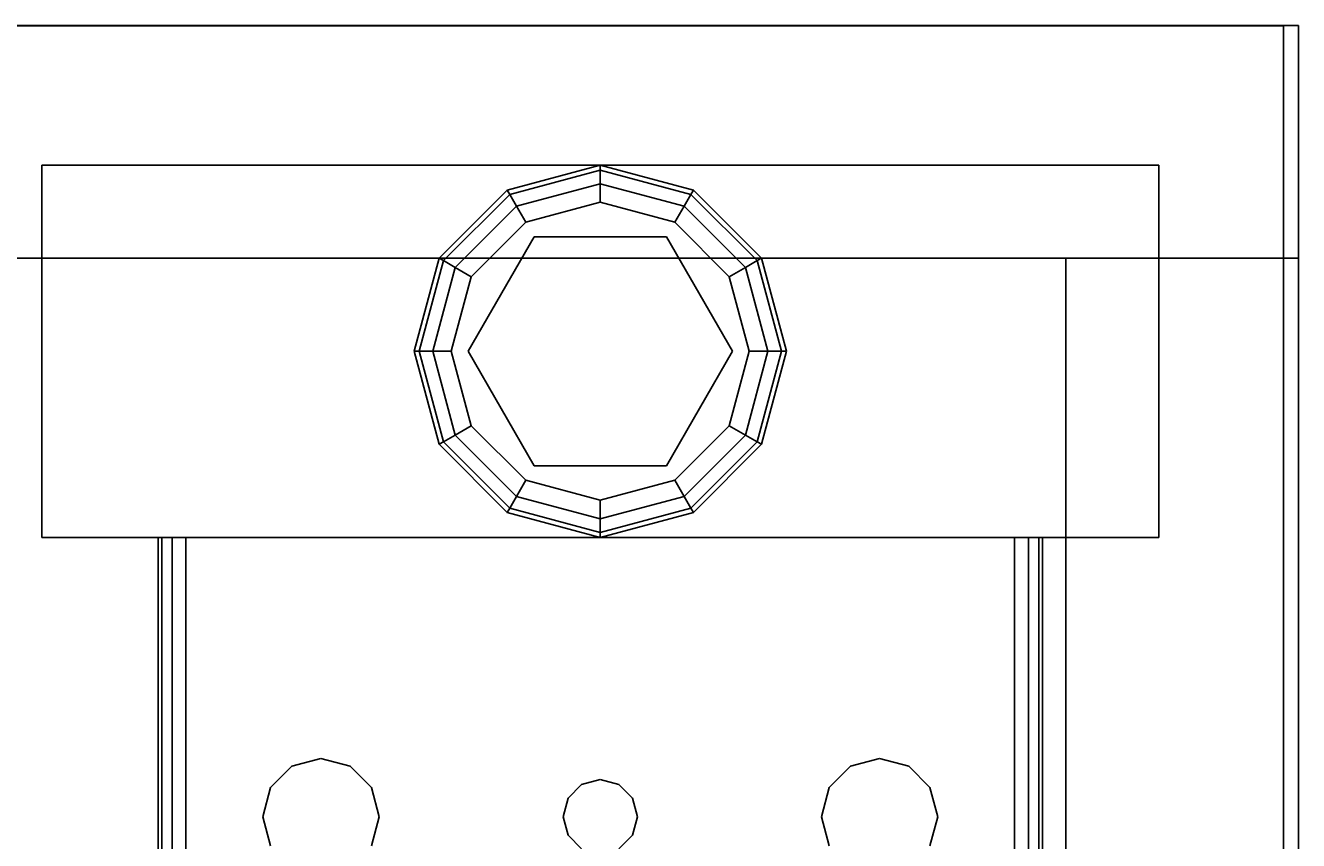
# Model space of a CAD drawing. Extents: x -178 to 21, y 53 to 173.
# Drawn here: x -116 to -113, y 170 to 173 of the extents above; entities that cross this region are included whole.
import ezdxf
from ezdxf.enums import TextEntityAlignment as Align

# ---------------------------------------------------------------- set-up
doc = ezdxf.new("R2010")
doc.units = 0
doc.header["$LTSCALE"] = 96
doc.header["$MEASUREMENT"] = 0
for name, color, linetype in [('AFUCH-3-TPFB', 7, 'Continuous'), ('AFUST-3-BKLM-SV', 7, 'Continuous'), ('AFUST-3-GBLM-SV', 7, 'Continuous'), ('AFUST-3-GDPL-FXBK', 7, 'Continuous'), ('AFUST-3-LGPT', 7, 'Continuous'), ('AFUST-3-SHLM-TH', 7, 'Continuous'), ('AFUST-3-TPLM-TH', 7, 'Continuous'), ('MAIN_FURN', 7, 'Continuous')]:
    doc.layers.add(name, color=color, linetype=linetype)

# ---------------------------------------------------------------- blocks, each defined once
blk = doc.blocks.new('ZN602022BLFBCFL')
at = {"layer": 'AFUST-3-BKLM-SV', "color": 42, "linetype": 'Continuous'}
for points, invisible_edges in [([(0.625, -0.625, 4), (59.375, 0, 4), (0.625, 0, 4)], 1), ([(59.375, -0.625, 4), (59.375, 0, 4), (0.625, -0.625, 4)], 2), ([(0.625, 0, 21.375), (59.375, 0, 4), (59.375, 0, 21.375)], 1), ([(0.625, 0, 4), (59.375, 0, 4), (0.625, 0, 21.375)], 2), ([(0.625, 0, 4), (0.625, -0.625, 21.375), (0.625, -0.625, 4)], 1), ([(0.625, 0, 21.375), (0.625, -0.625, 21.375), (0.625, 0, 4)], 2), ([(0.625, 0, 21.375), (59.375, -0.625, 21.375), (0.625, -0.625, 21.375)], 1), ([(59.375, 0, 21.375), (59.375, -0.625, 21.375), (0.625, 0, 21.375)], 2), ([(0.625, -0.625, 4), (59.375, -0.625, 21.375), (59.375, -0.625, 4)], 1), ([(0.625, -0.625, 21.375), (59.375, -0.625, 21.375), (0.625, -0.625, 4)], 2)]:
    blk.add_3dface(points, dxfattribs=dict(at, invisible_edges=invisible_edges))
at = {"layer": 'AFUST-3-GBLM-SV', "color": 42, "linetype": 'Continuous'}
for points, invisible_edges in [([(0, 0, 21.375), (0.625, 0, 4), (0.625, 0, 21.375)], 1), ([(0, 0, 4), (0.625, 0, 4), (0, 0, 21.375)], 2), ([(0, -19.25, 21.375), (0, 0, 4), (0, 0, 21.375)], 1), ([(0, -19.25, 4), (0, 0, 4), (0, -19.25, 21.375)], 2), ([(0, -19.25, 4), (0.625, 0, 4), (0, 0, 4)], 1), ([(0.625, -19.25, 4), (0.625, 0, 4), (0, -19.25, 4)], 2), ([(0.625, -19.25, 21.375), (0, 0, 21.375), (0.625, 0, 21.375)], 1), ([(0, -19.25, 21.375), (0, 0, 21.375), (0.625, -19.25, 21.375)], 2), ([(0.625, -19.25, 4), (0.625, 0, 21.375), (0.625, 0, 4)], 1), ([(0.625, -19.25, 21.375), (0.625, 0, 21.375), (0.625, -19.25, 4)], 2)]:
    blk.add_3dface(points, dxfattribs=dict(at, invisible_edges=invisible_edges))
at = {"layer": 'AFUST-3-GDPL-FXBK', "color": 47, "linetype": 'Continuous'}
for points, invisible_edges in [([(0.875, -1.375, 0.1), (0.625, -1.442, 0.1), (0.875, -1.3884, 0.05)], 2), ([(0.875, -1.375, 0.1), (0.6317, -1.4536, 0.15), (0.625, -1.442, 0.1)], 1), ([(0.875, -1.3884, 0.05), (0.625, -1.442, 0.1), (0.6317, -1.4536, 0.05)], 1), ([(0.875, -1.3884, 0.15), (0.6317, -1.4536, 0.15), (0.875, -1.375, 0.1)], 2), ([(0.875, -1.3884, 0.05), (0.6317, -1.4536, 0.05), (0.875, -1.425, 0.0134)], 2), ([(0.875, -1.3884, 0.15), (0.65, -1.4853, 0.1866), (0.6317, -1.4536, 0.15)], 1), ([(0.875, -1.425, 0.1866), (0.65, -1.4853, 0.1866), (0.875, -1.3884, 0.15)], 2), ([(1.1183, -1.4536, 0.05), (0.875, -1.375, 0.1), (0.875, -1.3884, 0.05)], 1), ([(1.125, -1.442, 0.1), (0.875, -1.375, 0.1), (1.1183, -1.4536, 0.05)], 2), ([(1.125, -1.442, 0.1), (0.875, -1.3884, 0.15), (0.875, -1.375, 0.1)], 1), ([(1.1, -1.4853, 0.0134), (0.875, -1.3884, 0.05), (0.875, -1.425, 0.0134)], 1), ([(1.1183, -1.4536, 0.05), (0.875, -1.3884, 0.05), (1.1, -1.4853, 0.0134)], 2), ([(1.1183, -1.4536, 0.15), (0.875, -1.3884, 0.15), (1.125, -1.442, 0.1)], 2), ([(1.1183, -1.4536, 0.15), (0.875, -1.425, 0.1866), (0.875, -1.3884, 0.15)], 1), ([(0.875, -1.425, 0.0134), (0.6317, -1.4536, 0.05), (0.65, -1.4853, 0.0134)], 1), ([(0.875, -1.425, 0.0134), (0.65, -1.4853, 0.0134), (0.875, -1.475)], 2), ([(0.65, -1.4853, 0.1866), (0.875, -1.425, 0.1866), (0.675, -1.5286, 0.2)], 2), ([(0.675, -1.5286, 0.2), (0.875, -1.425, 0.1866), (0.875, -1.475, 0.2)], 1), ([(1.075, -1.5286), (0.875, -1.425, 0.0134), (0.875, -1.475)], 1), ([(1.1, -1.4853, 0.0134), (0.875, -1.425, 0.0134), (1.075, -1.5286)], 2), ([(0.875, -1.425, 0.1866), (1.1, -1.4853, 0.1866), (0.875, -1.475, 0.2)], 2), ([(1.1, -1.4853, 0.1866), (0.875, -1.425, 0.1866), (1.1183, -1.4536, 0.15)], 2), ([(0.625, -1.442, 0.1), (0.442, -1.625, 0.1), (0.6317, -1.4536, 0.05)], 2), ([(0.625, -1.442, 0.1), (0.4536, -1.6317, 0.15), (0.442, -1.625, 0.1)], 1), ([(0.6317, -1.4536, 0.05), (0.442, -1.625, 0.1), (0.4536, -1.6317, 0.05)], 1), ([(0.6317, -1.4536, 0.15), (0.4536, -1.6317, 0.15), (0.625, -1.442, 0.1)], 2), ([(0.6317, -1.4536, 0.05), (0.4536, -1.6317, 0.05), (0.65, -1.4853, 0.0134)], 2), ([(0.6317, -1.4536, 0.15), (0.4853, -1.65, 0.1866), (0.4536, -1.6317, 0.15)], 1), ([(0.65, -1.4853, 0.1866), (0.4853, -1.65, 0.1866), (0.6317, -1.4536, 0.15)], 2), ([(1.2647, -1.65, 0.0134), (1.1183, -1.4536, 0.05), (1.1, -1.4853, 0.0134)], 1), ([(1.2964, -1.6317, 0.15), (1.1, -1.4853, 0.1866), (1.1183, -1.4536, 0.15)], 1), ([(1.2964, -1.6317, 0.05), (1.125, -1.442, 0.1), (1.1183, -1.4536, 0.05)], 1), ([(1.308, -1.625, 0.1), (1.1183, -1.4536, 0.15), (1.125, -1.442, 0.1)], 1), ([(1.2964, -1.6317, 0.05), (1.1183, -1.4536, 0.05), (1.2647, -1.65, 0.0134)], 2), ([(1.2964, -1.6317, 0.15), (1.1183, -1.4536, 0.15), (1.308, -1.625, 0.1)], 2), ([(1.308, -1.625, 0.1), (1.125, -1.442, 0.1), (1.2964, -1.6317, 0.05)], 2), ([(0.65, -1.4853, 0.0134), (0.4536, -1.6317, 0.05), (0.4853, -1.65, 0.0134)], 1), ([(0.65, -1.4853, 0.0134), (0.4853, -1.65, 0.0134), (0.675, -1.5286)], 2), ([(0.4853, -1.65, 0.1866), (0.65, -1.4853, 0.1866), (0.5286, -1.675, 0.2)], 2), ([(0.5286, -1.675, 0.2), (0.65, -1.4853, 0.1866), (0.675, -1.5286, 0.2)], 1), ([(0.875, -1.475), (0.65, -1.4853, 0.0134), (0.675, -1.5286)], 1), ([(0.875, -1.475), (0.675, -1.5286), (1.075, -1.5286)], 2), ([(0.875, -1.475, 0.2), (0.875, -1.52, 0.2), (0.675, -1.5286, 0.2)], 3), ([(1.075, -1.5286, 0.2), (0.875, -1.52, 0.2), (0.875, -1.475, 0.2)], 3), ([(0.875, -1.475, 0.2), (1.1, -1.4853, 0.1866), (1.075, -1.5286, 0.2)], 1), ([(1.2214, -1.675), (1.1, -1.4853, 0.0134), (1.075, -1.5286)], 1), ([(1.1, -1.4853, 0.1866), (1.2647, -1.65, 0.1866), (1.075, -1.5286, 0.2)], 2), ([(1.2647, -1.65, 0.0134), (1.1, -1.4853, 0.0134), (1.2214, -1.675)], 2), ([(1.2647, -1.65, 0.1866), (1.1, -1.4853, 0.1866), (1.2964, -1.6317, 0.15)], 2), ([(0.675, -1.5286), (0.4853, -1.65, 0.0134), (0.5286, -1.675)], 1), ([(1.075, -1.5286), (0.5286, -1.675), (1.2214, -1.675)], 3), ([(0.675, -1.5286), (0.5286, -1.675), (1.075, -1.5286)], 14), ([(0.675, -1.5286, 0.2), (0.5676, -1.6975, 0.2), (0.5286, -1.675, 0.2)], 3), ([(0.5676, -1.6975, 0.25), (0.875, -1.52, 0.25), (0.875, -2.23, 0.25)], 14), ([(0.5676, -1.6975, 0.25), (0.875, -1.52, 0.2), (0.875, -1.52, 0.25)], 1), ([(0.5676, -1.6975, 0.2), (0.875, -1.52, 0.2), (0.5676, -1.6975, 0.25)], 2), ([(0.875, -1.52, 0.2), (0.5676, -1.6975, 0.2), (0.675, -1.5286, 0.2)], 14), ([(1.1824, -2.0525, 0.25), (0.875, -1.52, 0.25), (1.1824, -1.6975, 0.25)], 1), ([(0.875, -2.23, 0.25), (0.875, -1.52, 0.25), (1.1824, -2.0525, 0.25)], 3), ([(1.1824, -1.6975, 0.2), (0.875, -1.52, 0.2), (1.075, -1.5286, 0.2)], 14), ([(0.875, -1.52, 0.25), (1.1824, -1.6975, 0.2), (1.1824, -1.6975, 0.25)], 1), ([(0.875, -1.52, 0.2), (1.1824, -1.6975, 0.2), (0.875, -1.52, 0.25)], 2), ([(1.2214, -1.675, 0.2), (1.1824, -1.6975, 0.2), (1.075, -1.5286, 0.2)], 3), ([(1.075, -1.5286, 0.2), (1.2647, -1.65, 0.1866), (1.2214, -1.675, 0.2)], 1), ([(0.442, -1.625, 0.1), (0.375, -1.875, 0.1), (0.4536, -1.6317, 0.05)], 2), ([(0.442, -1.625, 0.1), (0.3884, -1.875, 0.15), (0.375, -1.875, 0.1)], 1), ([(0.4536, -1.6317, 0.05), (0.375, -1.875, 0.1), (0.3884, -1.875, 0.05)], 1), ([(0.4536, -1.6317, 0.15), (0.3884, -1.875, 0.15), (0.442, -1.625, 0.1)], 2), ([(0.4536, -1.6317, 0.05), (0.3884, -1.875, 0.05), (0.4853, -1.65, 0.0134)], 2), ([(0.4536, -1.6317, 0.15), (0.425, -1.875, 0.1866), (0.3884, -1.875, 0.15)], 1), ([(0.4853, -1.65, 0.1866), (0.425, -1.875, 0.1866), (0.4536, -1.6317, 0.15)], 2), ([(1.325, -1.875, 0.0134), (1.2964, -1.6317, 0.05), (1.2647, -1.65, 0.0134)], 1), ([(1.3616, -1.875, 0.15), (1.2647, -1.65, 0.1866), (1.2964, -1.6317, 0.15)], 1), ([(1.3616, -1.875, 0.05), (1.308, -1.625, 0.1), (1.2964, -1.6317, 0.05)], 1), ([(1.375, -1.875, 0.1), (1.2964, -1.6317, 0.15), (1.308, -1.625, 0.1)], 1), ([(1.3616, -1.875, 0.05), (1.2964, -1.6317, 0.05), (1.325, -1.875, 0.0134)], 2), ([(1.3616, -1.875, 0.15), (1.2964, -1.6317, 0.15), (1.375, -1.875, 0.1)], 2), ([(1.375, -1.875, 0.1), (1.308, -1.625, 0.1), (1.3616, -1.875, 0.05)], 2), ([(0.4853, -1.65, 0.0134), (0.3884, -1.875, 0.05), (0.425, -1.875, 0.0134)], 1), ([(0.4853, -1.65, 0.0134), (0.425, -1.875, 0.0134), (0.5286, -1.675)], 2), ([(0.425, -1.875, 0.1866), (0.4853, -1.65, 0.1866), (0.475, -1.875, 0.2)], 2), ([(0.5286, -1.675), (0.425, -1.875, 0.0134), (0.475, -1.875)], 1), ([(0.475, -1.875, 0.2), (0.4853, -1.65, 0.1866), (0.5286, -1.675, 0.2)], 1), ([(1.2214, -1.675), (0.475, -1.875), (1.275, -1.875)], 3), ([(0.5286, -1.675), (0.475, -1.875), (1.2214, -1.675)], 14), ([(0.5286, -1.675, 0.2), (0.5676, -1.6975, 0.2), (0.475, -1.875, 0.2)], 3), ([(1.275, -1.875, 0.2), (1.1824, -1.6975, 0.2), (1.2214, -1.675, 0.2)], 3), ([(1.275, -1.875), (1.2647, -1.65, 0.0134), (1.2214, -1.675)], 1), ([(1.2647, -1.65, 0.1866), (1.325, -1.875, 0.1866), (1.2214, -1.675, 0.2)], 2), ([(1.2214, -1.675, 0.2), (1.325, -1.875, 0.1866), (1.275, -1.875, 0.2)], 1), ([(1.325, -1.875, 0.0134), (1.2647, -1.65, 0.0134), (1.275, -1.875)], 2), ([(1.325, -1.875, 0.1866), (1.2647, -1.65, 0.1866), (1.3616, -1.875, 0.15)], 2), ([(0.5676, -1.6975, 0.2), (0.5676, -2.0525, 0.2), (0.475, -1.875, 0.2)], 14), ([(0.5676, -2.0525, 0.25), (0.5676, -1.6975, 0.25), (0.875, -2.23, 0.25)], 2), ([(0.5676, -2.0525, 0.25), (0.5676, -1.6975, 0.2), (0.5676, -1.6975, 0.25)], 1), ([(0.5676, -2.0525, 0.2), (0.5676, -1.6975, 0.2), (0.5676, -2.0525, 0.25)], 2), ([(1.1824, -2.0525, 0.2), (1.1824, -1.6975, 0.2), (1.275, -1.875, 0.2)], 14), ([(1.1824, -1.6975, 0.25), (1.1824, -2.0525, 0.2), (1.1824, -2.0525, 0.25)], 1), ([(1.1824, -1.6975, 0.2), (1.1824, -2.0525, 0.2), (1.1824, -1.6975, 0.25)], 2), ([(0.375, -1.875, 0.1), (0.442, -2.125, 0.1), (0.3884, -1.875, 0.05)], 2), ([(0.375, -1.875, 0.1), (0.4536, -2.1183, 0.15), (0.442, -2.125, 0.1)], 1), ([(0.3884, -1.875, 0.15), (0.4536, -2.1183, 0.15), (0.375, -1.875, 0.1)], 2), ([(0.3884, -1.875, 0.05), (0.4536, -2.1183, 0.05), (0.425, -1.875, 0.0134)], 2), ([(0.3884, -1.875, 0.05), (0.442, -2.125, 0.1), (0.4536, -2.1183, 0.05)], 1), ([(0.3884, -1.875, 0.15), (0.4853, -2.1, 0.1866), (0.4536, -2.1183, 0.15)], 1), ([(0.425, -1.875, 0.1866), (0.4853, -2.1, 0.1866), (0.3884, -1.875, 0.15)], 2), ([(0.425, -1.875, 0.0134), (0.4853, -2.1, 0.0134), (0.475, -1.875)], 2), ([(0.425, -1.875, 0.0134), (0.4536, -2.1183, 0.05), (0.4853, -2.1, 0.0134)], 1), ([(0.5286, -2.075, 0.2), (0.425, -1.875, 0.1866), (0.475, -1.875, 0.2)], 1), ([(0.4853, -2.1, 0.1866), (0.425, -1.875, 0.1866), (0.5286, -2.075, 0.2)], 2), ([(0.475, -1.875), (0.5286, -2.075), (1.275, -1.875)], 14), ([(0.475, -1.875), (0.4853, -2.1, 0.0134), (0.5286, -2.075)], 1), ([(0.475, -1.875, 0.2), (0.5676, -2.0525, 0.2), (0.5286, -2.075, 0.2)], 3), ([(1.275, -1.875), (0.5286, -2.075), (1.2214, -2.075)], 3), ([(1.2214, -2.075, 0.2), (1.1824, -2.0525, 0.2), (1.275, -1.875, 0.2)], 3), ([(1.2214, -2.075), (1.325, -1.875, 0.0134), (1.275, -1.875)], 1), ([(1.2647, -2.1, 0.0134), (1.325, -1.875, 0.0134), (1.2214, -2.075)], 2), ([(1.275, -1.875, 0.2), (1.2647, -2.1, 0.1866), (1.2214, -2.075, 0.2)], 1), ([(1.2647, -2.1, 0.0134), (1.3616, -1.875, 0.05), (1.325, -1.875, 0.0134)], 1), ([(1.2964, -2.1183, 0.05), (1.3616, -1.875, 0.05), (1.2647, -2.1, 0.0134)], 2), ([(1.325, -1.875, 0.1866), (1.2647, -2.1, 0.1866), (1.275, -1.875, 0.2)], 2), ([(1.2647, -2.1, 0.1866), (1.325, -1.875, 0.1866), (1.2964, -2.1183, 0.15)], 2), ([(1.2964, -2.1183, 0.05), (1.375, -1.875, 0.1), (1.3616, -1.875, 0.05)], 1), ([(1.308, -2.125, 0.1), (1.375, -1.875, 0.1), (1.2964, -2.1183, 0.05)], 2), ([(1.2964, -2.1183, 0.15), (1.3616, -1.875, 0.15), (1.308, -2.125, 0.1)], 2), ([(1.2964, -2.1183, 0.15), (1.325, -1.875, 0.1866), (1.3616, -1.875, 0.15)], 1), ([(1.308, -2.125, 0.1), (1.3616, -1.875, 0.15), (1.375, -1.875, 0.1)], 1), ([(0.4853, -2.1, 0.0134), (0.65, -2.2647, 0.0134), (0.5286, -2.075)], 2), ([(0.675, -2.2214, 0.2), (0.4853, -2.1, 0.1866), (0.5286, -2.075, 0.2)], 1), ([(0.5286, -2.075, 0.2), (0.5676, -2.0525, 0.2), (0.675, -2.2214, 0.2)], 3), ([(0.675, -2.2214), (1.2214, -2.075), (0.5286, -2.075)], 3), ([(0.5286, -2.075), (0.65, -2.2647, 0.0134), (0.675, -2.2214)], 1), ([(0.875, -2.23, 0.25), (0.5676, -2.0525, 0.2), (0.5676, -2.0525, 0.25)], 1), ([(0.875, -2.23, 0.2), (0.5676, -2.0525, 0.2), (0.875, -2.23, 0.25)], 2), ([(0.5676, -2.0525, 0.2), (0.875, -2.23, 0.2), (0.675, -2.2214, 0.2)], 14), ([(1.075, -2.2214), (1.2214, -2.075), (0.675, -2.2214)], 14), ([(0.875, -2.23, 0.2), (1.1824, -2.0525, 0.2), (1.075, -2.2214, 0.2)], 14), ([(1.1824, -2.0525, 0.25), (0.875, -2.23, 0.2), (0.875, -2.23, 0.25)], 1), ([(1.1824, -2.0525, 0.2), (0.875, -2.23, 0.2), (1.1824, -2.0525, 0.25)], 2), ([(1.075, -2.2214, 0.2), (1.1824, -2.0525, 0.2), (1.2214, -2.075, 0.2)], 3), ([(1.075, -2.2214), (1.2647, -2.1, 0.0134), (1.2214, -2.075)], 1), ([(1.2214, -2.075, 0.2), (1.1, -2.2647, 0.1866), (1.075, -2.2214, 0.2)], 1), ([(1.2647, -2.1, 0.1866), (1.1, -2.2647, 0.1866), (1.2214, -2.075, 0.2)], 2), ([(0.442, -2.125, 0.1), (0.625, -2.308, 0.1), (0.4536, -2.1183, 0.05)], 2), ([(0.4536, -2.1183, 0.15), (0.6317, -2.2964, 0.15), (0.442, -2.125, 0.1)], 2), ([(0.4536, -2.1183, 0.05), (0.6317, -2.2964, 0.05), (0.4853, -2.1, 0.0134)], 2), ([(0.4853, -2.1, 0.1866), (0.65, -2.2647, 0.1866), (0.4536, -2.1183, 0.15)], 2), ([(0.4536, -2.1183, 0.05), (0.625, -2.308, 0.1), (0.6317, -2.2964, 0.05)], 1), ([(0.4536, -2.1183, 0.15), (0.65, -2.2647, 0.1866), (0.6317, -2.2964, 0.15)], 1), ([(0.4853, -2.1, 0.0134), (0.6317, -2.2964, 0.05), (0.65, -2.2647, 0.0134)], 1), ([(0.65, -2.2647, 0.1866), (0.4853, -2.1, 0.1866), (0.675, -2.2214, 0.2)], 2), ([(1.1, -2.2647, 0.0134), (1.2647, -2.1, 0.0134), (1.075, -2.2214)], 2), ([(1.1, -2.2647, 0.0134), (1.2964, -2.1183, 0.05), (1.2647, -2.1, 0.0134)], 1), ([(1.1, -2.2647, 0.1866), (1.2647, -2.1, 0.1866), (1.1183, -2.2964, 0.15)], 2), ([(1.1183, -2.2964, 0.05), (1.2964, -2.1183, 0.05), (1.1, -2.2647, 0.0134)], 2), ([(1.1183, -2.2964, 0.15), (1.2647, -2.1, 0.1866), (1.2964, -2.1183, 0.15)], 1), ([(1.1183, -2.2964, 0.05), (1.308, -2.125, 0.1), (1.2964, -2.1183, 0.05)], 1), ([(1.1183, -2.2964, 0.15), (1.2964, -2.1183, 0.15), (1.125, -2.308, 0.1)], 2), ([(1.125, -2.308, 0.1), (1.2964, -2.1183, 0.15), (1.308, -2.125, 0.1)], 1), ([(0.442, -2.125, 0.1), (0.6317, -2.2964, 0.15), (0.625, -2.308, 0.1)], 1), ([(1.125, -2.308, 0.1), (1.308, -2.125, 0.1), (1.1183, -2.2964, 0.05)], 2), ([(0.65, -2.2647, 0.0134), (0.875, -2.325, 0.0134), (0.675, -2.2214)], 2), ([(0.875, -2.275, 0.2), (0.65, -2.2647, 0.1866), (0.675, -2.2214, 0.2)], 1), ([(0.875, -2.275), (1.075, -2.2214), (0.675, -2.2214)], 2), ([(0.675, -2.2214), (0.875, -2.325, 0.0134), (0.875, -2.275)], 1), ([(0.675, -2.2214, 0.2), (0.875, -2.23, 0.2), (0.875, -2.275, 0.2)], 3), ([(0.875, -2.275), (1.1, -2.2647, 0.0134), (1.075, -2.2214)], 1), ([(0.875, -2.275, 0.2), (0.875, -2.23, 0.2), (1.075, -2.2214, 0.2)], 3), ([(1.075, -2.2214, 0.2), (0.875, -2.325, 0.1866), (0.875, -2.275, 0.2)], 1), ([(1.1, -2.2647, 0.1866), (0.875, -2.325, 0.1866), (1.075, -2.2214, 0.2)], 2), ([(0.6317, -2.2964, 0.05), (0.875, -2.3616, 0.05), (0.65, -2.2647, 0.0134)], 2), ([(0.65, -2.2647, 0.1866), (0.875, -2.325, 0.1866), (0.6317, -2.2964, 0.15)], 2), ([(0.65, -2.2647, 0.0134), (0.875, -2.3616, 0.05), (0.875, -2.325, 0.0134)], 1), ([(0.875, -2.325, 0.1866), (0.65, -2.2647, 0.1866), (0.875, -2.275, 0.2)], 2), ([(0.875, -2.325, 0.0134), (1.1, -2.2647, 0.0134), (0.875, -2.275)], 2), ([(0.875, -2.325, 0.0134), (1.1183, -2.2964, 0.05), (1.1, -2.2647, 0.0134)], 1), ([(0.875, -2.3616, 0.15), (1.1, -2.2647, 0.1866), (1.1183, -2.2964, 0.15)], 1), ([(0.875, -2.325, 0.1866), (1.1, -2.2647, 0.1866), (0.875, -2.3616, 0.15)], 2), ([(0.625, -2.308, 0.1), (0.875, -2.375, 0.1), (0.6317, -2.2964, 0.05)], 2), ([(0.6317, -2.2964, 0.15), (0.875, -2.3616, 0.15), (0.625, -2.308, 0.1)], 2), ([(0.625, -2.308, 0.1), (0.875, -2.3616, 0.15), (0.875, -2.375, 0.1)], 1), ([(0.6317, -2.2964, 0.05), (0.875, -2.375, 0.1), (0.875, -2.3616, 0.05)], 1), ([(0.6317, -2.2964, 0.15), (0.875, -2.325, 0.1866), (0.875, -2.3616, 0.15)], 1), ([(0.875, -2.3616, 0.05), (1.1183, -2.2964, 0.05), (0.875, -2.325, 0.0134)], 2), ([(0.875, -2.3616, 0.05), (1.125, -2.308, 0.1), (1.1183, -2.2964, 0.05)], 1), ([(0.875, -2.375, 0.1), (1.1183, -2.2964, 0.15), (1.125, -2.308, 0.1)], 1), ([(0.875, -2.3616, 0.15), (1.1183, -2.2964, 0.15), (0.875, -2.375, 0.1)], 2), ([(0.875, -2.375, 0.1), (1.125, -2.308, 0.1), (0.875, -2.3616, 0.05)], 2)]:
    blk.add_3dface(points, dxfattribs=dict(at, invisible_edges=invisible_edges))
at = {"layer": 'AFUST-3-LGPT', "color": 30, "linetype": 'Continuous'}
for points, invisible_edges in [([(1.375, -3.375, 4), (0.375, -0.375, 4), (1.375, -0.375, 4)], 1), ([(0.375, -3.375, 4), (0.375, -0.375, 4), (1.375, -3.375, 4)], 2), ([(0.375, -3.375, 4), (0.375, -0.375, 0.25), (0.375, -0.375, 4)], 1), ([(0.375, -3.375, 0.25), (0.375, -0.375, 0.25), (0.375, -3.375, 4)], 2), ([(1.375, -0.375, 0.25), (0.375, -3.375, 0.25), (1.375, -3.375, 0.25)], 1), ([(0.375, -0.375, 0.25), (0.375, -3.375, 0.25), (1.375, -0.375, 0.25)], 2), ([(0.375, -0.375, 4), (1.375, -0.375, 0.25), (1.375, -0.375, 4)], 1), ([(0.375, -0.375, 0.25), (1.375, -0.375, 0.25), (0.375, -0.375, 4)], 2), ([(1.375, -0.375, 4), (1.375, -3.375, 0.25), (1.375, -3.375, 4)], 1), ([(1.375, -0.375, 0.25), (1.375, -3.375, 0.25), (1.375, -0.375, 4)], 2), ([(4.0625, -0.6875, 3.925), (1.375, -0.6975, 3.9625), (1.375, -0.6875, 3.925)], 1), ([(4.0625, -0.6975, 3.9625), (1.375, -0.6975, 3.9625), (4.0625, -0.6875, 3.925)], 2), ([(1.375, -0.7625, 3.925), (1.375, -0.6875, 3.925), (1.375, -0.6975, 3.9625)], 13), ([(1.375, -0.6875, 3.625), (1.375, -0.6875, 3.925), (1.375, -0.7625, 3.925)], 14), ([(1.375, -0.7625, 3.625), (1.375, -0.6875, 3.625), (1.375, -0.7625, 3.925)], 2), ([(3.9436, -0.7625, 3.7501), (1.375, -0.6875, 3.625), (1.375, -0.7625, 3.625)], 1), ([(3.9436, -0.6875, 3.7501), (1.375, -0.6875, 3.625), (3.9436, -0.7625, 3.7501)], 2), ([(3.9436, -0.6875, 3.7501), (1.375, -0.6875, 3.925), (1.375, -0.6875, 3.625)], 1), ([(4.0625, -0.6875, 3.925), (1.375, -0.6875, 3.925), (3.9436, -0.6875, 3.7501)], 14), ([(1.375, -0.725, 3.99), (1.375, -0.6975, 3.9625), (4.0625, -0.6975, 3.9625)], 12), ([(4.0625, -0.725, 3.99), (1.375, -0.725, 3.99), (4.0625, -0.6975, 3.9625)], 2), ([(1.375, -0.6975, 3.9625), (1.375, -0.725, 3.99), (1.375, -0.7625, 3.925)], 14), ([(1.375, -0.7625, 4), (1.375, -0.725, 3.99), (4.0625, -0.725, 3.99)], 12), ([(4.0625, -0.7625, 4), (1.375, -0.7625, 4), (4.0625, -0.725, 3.99)], 2), ([(1.375, -0.725, 3.99), (1.375, -0.7625, 4), (1.375, -0.7625, 3.925)], 14), ([(4.0625, -0.7625, 4), (2.125, -0.9687, 4), (1.375, -0.7625, 4)], 3), ([(1.375, -0.7625, 4), (1.9897, -1.2031, 4), (2.0384, -1.825, 4)], 15), ([(1.9688, -1.125, 4), (1.9897, -1.2031, 4), (1.375, -0.7625, 4)], 14), ([(1.9897, -1.0469, 4), (1.9688, -1.125, 4), (1.375, -0.7625, 4)], 14), ([(2.025, -1.875, 4), (1.375, -0.7625, 4), (2.0384, -1.825, 4)], 3), ([(1.375, -2.9875, 4), (1.375, -0.7625, 4), (2.025, -1.875, 4)], 14), ([(1.375, -0.7625, 4), (2.0469, -0.9897, 4), (1.9897, -1.0469, 4)], 13), ([(2.125, -0.9687, 4), (2.0469, -0.9897, 4), (1.375, -0.7625, 4)], 14), ([(1.375, -0.7625, 3.925), (2.0384, -1.825, 3.925), (1.9897, -1.2031, 3.925)], 15), ([(1.9688, -1.125, 3.925), (1.375, -0.7625, 3.925), (1.9897, -1.2031, 3.925)], 3), ([(1.9897, -1.0469, 3.925), (1.375, -0.7625, 3.925), (1.9688, -1.125, 3.925)], 3), ([(2.0469, -0.9897, 3.925), (1.375, -0.7625, 3.925), (1.9897, -1.0469, 3.925)], 3), ([(2.125, -0.9687, 3.925), (1.375, -0.7625, 3.925), (2.0469, -0.9897, 3.925)], 3), ([(4.0625, -0.7625, 3.925), (1.375, -0.7625, 3.925), (2.125, -0.9687, 3.925)], 14), ([(1.375, -0.7625, 3.925), (2.025, -1.875, 3.925), (2.0384, -1.825, 3.925)], 13), ([(1.375, -2.9875, 3.925), (2.025, -1.875, 3.925), (1.375, -0.7625, 3.925)], 3), ([(1.375, -0.7625, 3.925), (1.375, -0.7625, 4), (1.375, -2.9875, 4)], 13), ([(1.375, -2.9875, 4), (1.375, -2.9875, 3.925), (1.375, -0.7625, 3.925)], 13), ([(1.375, -0.7625, 3.925), (4.0625, -0.7625, 3.925), (3.9436, -0.7625, 3.7501)], 14), ([(1.375, -0.7625, 3.625), (1.375, -0.7625, 3.925), (3.9436, -0.7625, 3.7501)], 2), ([(2.2031, -0.9897, 4), (2.125, -0.9687, 4), (4.0625, -0.7625, 4)], 14), ([(2.2031, -0.9897, 3.925), (4.0625, -0.7625, 3.925), (2.125, -0.9687, 3.925)], 3), ([(2.0469, -0.9897, 4), (1.9897, -1.0469, 3.925), (1.9897, -1.0469, 4)], 1), ([(2.0469, -0.9897, 3.925), (1.9897, -1.0469, 3.925), (2.0469, -0.9897, 4)], 2), ([(2.125, -0.9687, 4), (2.0469, -0.9897, 3.925), (2.0469, -0.9897, 4)], 1), ([(2.125, -0.9687, 3.925), (2.0469, -0.9897, 3.925), (2.125, -0.9687, 4)], 2), ([(2.2031, -0.9897, 4), (2.125, -0.9687, 3.925), (2.125, -0.9687, 4)], 1), ([(2.2031, -0.9897, 3.925), (2.125, -0.9687, 3.925), (2.2031, -0.9897, 4)], 2), ([(1.9897, -1.0469, 4), (1.9688, -1.125, 3.925), (1.9688, -1.125, 4)], 1), ([(1.9897, -1.0469, 3.925), (1.9688, -1.125, 3.925), (1.9897, -1.0469, 4)], 2), ([(1.9688, -1.125, 4), (1.9897, -1.2031, 3.925), (1.9897, -1.2031, 4)], 1), ([(1.9688, -1.125, 3.925), (1.9897, -1.2031, 3.925), (1.9688, -1.125, 4)], 2), ([(1.9897, -1.2031, 4), (2.0469, -1.2603, 4), (2.0384, -1.825, 4)], 14), ([(1.9897, -1.2031, 3.925), (2.0384, -1.825, 3.925), (2.0469, -1.2603, 3.925)], 3), ([(1.9897, -1.2031, 4), (2.0469, -1.2603, 3.925), (2.0469, -1.2603, 4)], 1), ([(1.9897, -1.2031, 3.925), (2.0469, -1.2603, 3.925), (1.9897, -1.2031, 4)], 2), ([(2.0384, -1.825, 4), (2.0469, -1.2603, 4), (2.075, -1.7884, 4)], 3), ([(2.0384, -1.825, 3.925), (2.075, -1.7884, 3.925), (2.0469, -1.2603, 3.925)], 14), ([(2.0469, -1.2603, 4), (2.125, -1.2813, 4), (2.075, -1.7884, 4)], 14), ([(2.0469, -1.2603, 3.925), (2.075, -1.7884, 3.925), (2.125, -1.2813, 3.925)], 3), ([(2.0469, -1.2603, 4), (2.125, -1.2813, 3.925), (2.125, -1.2813, 4)], 1), ([(2.0469, -1.2603, 3.925), (2.125, -1.2813, 3.925), (2.0469, -1.2603, 4)], 2), ([(2.125, -1.2813, 4), (2.2031, -1.2603, 4), (2.175, -1.7884, 4)], 14), ([(2.125, -1.2813, 3.925), (2.175, -1.7884, 3.925), (2.2031, -1.2603, 3.925)], 3), ([(2.125, -1.2813, 4), (2.2031, -1.2603, 3.925), (2.2031, -1.2603, 4)], 1), ([(2.125, -1.2813, 3.925), (2.2031, -1.2603, 3.925), (2.125, -1.2813, 4)], 2), ([(2.175, -1.7884, 4), (2.2031, -1.2603, 4), (2.2116, -1.825, 4)], 3), ([(2.175, -1.7884, 3.925), (2.2116, -1.825, 3.925), (2.2031, -1.2603, 3.925)], 14), ([(2.075, -1.7884, 4), (2.125, -1.2813, 4), (2.125, -1.775, 4)], 3), ([(2.075, -1.7884, 3.925), (2.125, -1.775, 3.925), (2.125, -1.2813, 3.925)], 14), ([(2.125, -1.775, 4), (2.125, -1.2813, 4), (2.175, -1.7884, 4)], 3), ([(2.125, -1.775, 3.925), (2.175, -1.7884, 3.925), (2.125, -1.2813, 3.925)], 14), ([(2.125, -1.775, 4), (2.075, -1.7884, 3.925), (2.075, -1.7884, 4)], 1), ([(2.125, -1.775, 3.925), (2.075, -1.7884, 3.925), (2.125, -1.775, 4)], 2), ([(2.175, -1.7884, 4), (2.125, -1.775, 3.925), (2.125, -1.775, 4)], 1), ([(2.175, -1.7884, 3.925), (2.125, -1.775, 3.925), (2.175, -1.7884, 4)], 2), ([(2.075, -1.7884, 4), (2.0384, -1.825, 3.925), (2.0384, -1.825, 4)], 1), ([(2.075, -1.7884, 3.925), (2.0384, -1.825, 3.925), (2.075, -1.7884, 4)], 2), ([(2.2116, -1.825, 4), (2.175, -1.7884, 3.925), (2.175, -1.7884, 4)], 1), ([(2.2116, -1.825, 3.925), (2.175, -1.7884, 3.925), (2.2116, -1.825, 4)], 2), ([(2.0384, -1.825, 4), (2.025, -1.875, 3.925), (2.025, -1.875, 4)], 1), ([(2.0384, -1.825, 3.925), (2.025, -1.875, 3.925), (2.0384, -1.825, 4)], 2), ([(2.0384, -1.925, 4), (1.375, -2.9875, 4), (2.025, -1.875, 4)], 3), ([(2.0384, -1.925, 3.925), (2.025, -1.875, 3.925), (1.375, -2.9875, 3.925)], 14), ([(2.025, -1.875, 4), (2.0384, -1.925, 3.925), (2.0384, -1.925, 4)], 1), ([(2.025, -1.875, 3.925), (2.0384, -1.925, 3.925), (2.025, -1.875, 4)], 2), ([(1.9897, -2.5469, 4), (1.375, -2.9875, 4), (2.0384, -1.925, 4)], 15), ([(2.0384, -1.925, 3.925), (1.375, -2.9875, 3.925), (1.9897, -2.5469, 3.925)], 15), ([(2.0469, -2.4897, 4), (1.9897, -2.5469, 4), (2.0384, -1.925, 4)], 14), ([(2.0469, -2.4897, 3.925), (2.0384, -1.925, 3.925), (1.9897, -2.5469, 3.925)], 3), ([(2.0384, -1.925, 4), (2.075, -1.9616, 4), (2.0469, -2.4897, 4)], 14), ([(2.075, -1.9616, 3.925), (2.0384, -1.925, 3.925), (2.0469, -2.4897, 3.925)], 14), ([(2.0384, -1.925, 4), (2.075, -1.9616, 3.925), (2.075, -1.9616, 4)], 1), ([(2.0384, -1.925, 3.925), (2.075, -1.9616, 3.925), (2.0384, -1.925, 4)], 2), ([(2.175, -1.9616, 4), (2.2116, -1.925, 4), (2.2031, -2.4897, 4)], 14), ([(2.2116, -1.925, 3.925), (2.175, -1.9616, 3.925), (2.2031, -2.4897, 3.925)], 14), ([(2.175, -1.9616, 4), (2.2116, -1.925, 3.925), (2.2116, -1.925, 4)], 1), ([(2.175, -1.9616, 3.925), (2.2116, -1.925, 3.925), (2.175, -1.9616, 4)], 2), ([(2.0469, -2.4897, 4), (2.075, -1.9616, 4), (2.125, -2.4688, 4)], 3), ([(2.125, -2.4688, 3.925), (2.075, -1.9616, 3.925), (2.0469, -2.4897, 3.925)], 3), ([(2.075, -1.9616, 4), (2.125, -1.975, 4), (2.125, -2.4688, 4)], 14), ([(2.125, -1.975, 3.925), (2.075, -1.9616, 3.925), (2.125, -2.4688, 3.925)], 14), ([(2.075, -1.9616, 4), (2.125, -1.975, 3.925), (2.125, -1.975, 4)], 1), ([(2.075, -1.9616, 3.925), (2.125, -1.975, 3.925), (2.075, -1.9616, 4)], 2), ([(2.125, -2.4688, 4), (2.125, -1.975, 4), (2.175, -1.9616, 4)], 13), ([(2.125, -2.4688, 4), (2.175, -1.9616, 4), (2.2031, -2.4897, 4)], 3), ([(2.175, -1.9616, 3.925), (2.125, -1.975, 3.925), (2.125, -2.4688, 3.925)], 14), ([(2.2031, -2.4897, 3.925), (2.175, -1.9616, 3.925), (2.125, -2.4688, 3.925)], 3), ([(2.125, -1.975, 4), (2.175, -1.9616, 3.925), (2.175, -1.9616, 4)], 1), ([(2.125, -1.975, 3.925), (2.175, -1.9616, 3.925), (2.125, -1.975, 4)], 2), ([(2.0469, -2.4897, 4), (1.9897, -2.5469, 3.925), (1.9897, -2.5469, 4)], 1), ([(2.0469, -2.4897, 3.925), (1.9897, -2.5469, 3.925), (2.0469, -2.4897, 4)], 2), ([(2.125, -2.4688, 4), (2.0469, -2.4897, 3.925), (2.0469, -2.4897, 4)], 1), ([(2.125, -2.4688, 3.925), (2.0469, -2.4897, 3.925), (2.125, -2.4688, 4)], 2), ([(2.2031, -2.4897, 4), (2.125, -2.4688, 3.925), (2.125, -2.4688, 4)], 1), ([(2.2031, -2.4897, 3.925), (2.125, -2.4688, 3.925), (2.2031, -2.4897, 4)], 2), ([(1.9897, -2.5469, 4), (1.9688, -2.625, 4), (1.375, -2.9875, 4)], 14), ([(1.9897, -2.5469, 3.925), (1.375, -2.9875, 3.925), (1.9688, -2.625, 3.925)], 3), ([(1.9897, -2.5469, 4), (1.9688, -2.625, 3.925), (1.9688, -2.625, 4)], 1), ([(1.9897, -2.5469, 3.925), (1.9688, -2.625, 3.925), (1.9897, -2.5469, 4)], 2), ([(1.375, -2.9875, 4), (1.9688, -2.625, 4), (1.9897, -2.7031, 4)], 13), ([(1.9688, -2.625, 3.925), (1.375, -2.9875, 3.925), (1.9897, -2.7031, 3.925)], 3), ([(1.9688, -2.625, 4), (1.9897, -2.7031, 3.925), (1.9897, -2.7031, 4)], 1), ([(1.9688, -2.625, 3.925), (1.9897, -2.7031, 3.925), (1.9688, -2.625, 4)], 2), ([(1.9897, -2.7031, 4), (2.0469, -2.7603, 4), (1.375, -2.9875, 4)], 14), ([(1.9897, -2.7031, 3.925), (1.375, -2.9875, 3.925), (2.0469, -2.7603, 3.925)], 3), ([(1.9897, -2.7031, 4), (2.0469, -2.7603, 3.925), (2.0469, -2.7603, 4)], 1), ([(1.9897, -2.7031, 3.925), (2.0469, -2.7603, 3.925), (1.9897, -2.7031, 4)], 2), ([(2.0469, -2.7603, 4), (2.125, -2.7812, 4), (1.375, -2.9875, 4)], 14), ([(2.0469, -2.7603, 3.925), (1.375, -2.9875, 3.925), (2.125, -2.7812, 3.925)], 3), ([(2.0469, -2.7603, 4), (2.125, -2.7812, 3.925), (2.125, -2.7812, 4)], 1), ([(2.0469, -2.7603, 3.925), (2.125, -2.7812, 3.925), (2.0469, -2.7603, 4)], 2), ([(4.0625, -2.9875, 4), (2.125, -2.7812, 4), (2.2031, -2.7603, 4)], 13), ([(2.125, -2.7812, 3.925), (4.0625, -2.9875, 3.925), (2.2031, -2.7603, 3.925)], 3), ([(2.125, -2.7812, 4), (2.2031, -2.7603, 3.925), (2.2031, -2.7603, 4)], 1), ([(2.125, -2.7812, 3.925), (2.2031, -2.7603, 3.925), (2.125, -2.7812, 4)], 2), ([(1.375, -2.9875, 4), (2.125, -2.7812, 4), (4.0625, -2.9875, 4)], 3), ([(1.375, -2.9875, 3.925), (4.0625, -2.9875, 3.925), (2.125, -2.7812, 3.925)], 14), ([(4.0625, -2.9875, 4), (4.0625, -3.025, 3.99), (1.375, -3.025, 3.99)], 12), ([(1.375, -2.9875, 4), (4.0625, -2.9875, 4), (1.375, -3.025, 3.99)], 2), ([(3.9436, -3.0625, 3.7501), (1.375, -2.9875, 3.625), (1.375, -3.0625, 3.625)], 1), ([(3.9436, -2.9875, 3.7501), (1.375, -2.9875, 3.625), (3.9436, -3.0625, 3.7501)], 2), ([(3.9436, -2.9875, 3.7501), (1.375, -2.9875, 3.925), (1.375, -2.9875, 3.625)], 1), ([(4.0625, -2.9875, 3.925), (1.375, -2.9875, 3.925), (3.9436, -2.9875, 3.7501)], 14), ([(1.375, -3.025, 3.99), (1.375, -2.9875, 3.925), (1.375, -2.9875, 4)], 3), ([(1.375, -3.0525, 3.9625), (1.375, -2.9875, 3.925), (1.375, -3.025, 3.99)], 3), ([(1.375, -3.0625, 3.925), (1.375, -2.9875, 3.925), (1.375, -3.0525, 3.9625)], 3), ([(1.375, -2.9875, 3.625), (1.375, -2.9875, 3.925), (1.375, -3.0625, 3.925)], 14), ([(1.375, -3.0625, 3.625), (1.375, -2.9875, 3.625), (1.375, -3.0625, 3.925)], 2), ([(4.0625, -3.025, 3.99), (4.0625, -3.0525, 3.9625), (1.375, -3.0525, 3.9625)], 12), ([(1.375, -3.025, 3.99), (4.0625, -3.025, 3.99), (1.375, -3.0525, 3.9625)], 2), ([(1.375, -3.0625, 3.925), (4.0625, -3.0525, 3.9625), (4.0625, -3.0625, 3.925)], 1), ([(1.375, -3.0525, 3.9625), (4.0625, -3.0525, 3.9625), (1.375, -3.0625, 3.925)], 2), ([(4.0625, -3.0625, 3.875), (1.375, -3.0625, 3.925), (4.0625, -3.0625, 3.925)], 1), ([(3.9436, -3.0625, 3.7501), (1.375, -3.0625, 3.925), (4.0625, -3.0625, 3.875)], 15), ([(3.9436, -3.0625, 3.7501), (1.375, -3.0625, 3.625), (1.375, -3.0625, 3.925)], 12), ([(1.375, -3.375, 4), (0.375, -3.375, 0.25), (0.375, -3.375, 4)], 1), ([(1.375, -3.375, 0.25), (0.375, -3.375, 0.25), (1.375, -3.375, 4)], 2)]:
    blk.add_3dface(points, dxfattribs=dict(at, invisible_edges=invisible_edges))
at = {"layer": 'AFUST-3-SHLM-TH', "color": 42, "linetype": 'Continuous'}
for points, invisible_edges in [([(0.625, -0.625, 4), (0.625, -19.25, 4.625), (0.625, -19.25, 4)], 1), ([(0.625, -0.625, 4.625), (0.625, -19.25, 4.625), (0.625, -0.625, 4)], 2), ([(59.375, -0.625, 4), (0.625, -19.25, 4), (59.375, -19.25, 4)], 1), ([(0.625, -0.625, 4), (0.625, -19.25, 4), (59.375, -0.625, 4)], 2), ([(0.625, -0.625, 4.625), (59.375, -0.625, 4), (59.375, -0.625, 4.625)], 1), ([(0.625, -0.625, 4), (59.375, -0.625, 4), (0.625, -0.625, 4.625)], 2), ([(0.625, -0.625, 4.625), (59.375, -19.25, 4.625), (0.625, -19.25, 4.625)], 1), ([(59.375, -0.625, 4.625), (59.375, -19.25, 4.625), (0.625, -0.625, 4.625)], 2)]:
    blk.add_3dface(points, dxfattribs=dict(at, invisible_edges=invisible_edges))
at = {"layer": 'AFUST-3-TPLM-TH', "color": 42, "linetype": 'Continuous'}
for points, invisible_edges in [([(0, -19.25, 22), (0, 0, 21.375), (0, 0, 22)], 1), ([(0, -19.25, 21.375), (0, 0, 21.375), (0, -19.25, 22)], 2), ([(0, 0, 22), (60, 0, 21.375), (60, 0, 22)], 1), ([(0, 0, 21.375), (60, 0, 21.375), (0, 0, 22)], 2), ([(0, -19.25, 21.375), (60, 0, 21.375), (0, 0, 21.375)], 1), ([(60, -19.25, 21.375), (60, 0, 21.375), (0, -19.25, 21.375)], 2), ([(60, -19.25, 22), (0, 0, 22), (60, 0, 22)], 1), ([(0, -19.25, 22), (0, 0, 22), (60, -19.25, 22)], 2)]:
    blk.add_3dface(points, dxfattribs=dict(at, invisible_edges=invisible_edges))
blk = doc.blocks.new('ZN3020SE')
at = {"layer": 'AFUCH-3-TPFB', "color": 40, "linetype": 'Continuous'}
for points, invisible_edges in [([(30, -19.25, 1.25), (0, 0, 1.25), (30, 0, 1.25)], 1), ([(0, -19.25, 1.25), (0, 0, 1.25), (30, -19.25, 1.25)], 2), ([(0, 0), (0, -19.25, 1.25), (0, -19.25)], 1), ([(0, 0, 1.25), (0, -19.25, 1.25), (0, 0)], 2), ([(30, 0), (0, 0, 1.25), (0, 0)], 1), ([(30, 0, 1.25), (0, 0, 1.25), (30, 0)], 2), ([(30, 0), (0, -19.25), (30, -19.25)], 1), ([(0, 0), (0, -19.25), (30, 0)], 2)]:
    blk.add_3dface(points, dxfattribs=dict(at, invisible_edges=invisible_edges))

msp = doc.modelspace()

# ---------------------------------------------------------------- block references
at = {"layer": 'MAIN_FURN', "color": 65, "linetype": 'Continuous'}
ref = msp.add_blockref('ZN602022BLFBCFL', (-113.0182, 172.6779), dxfattribs=dict(at, rotation=270))
ref.add_attrib('CAPMC', 'OFG', dxfattribs={"color": 65, "linetype": 'Continuous', "height": 0.000000012, "width": 0.666667}).set_placement((-113.0182, 172.6779), align=Align.BOTTOM_LEFT)
ref.add_attrib('CAPPN', 'ZN602022-BLF-BC-FL', dxfattribs={"color": 65, "linetype": 'Continuous', "height": 0.000000012, "width": 0.666667}).set_placement((-113.0182, 172.6779), align=Align.BOTTOM_LEFT)
ref.add_attrib('CAPMG', 'OFG', dxfattribs={"color": 65, "linetype": 'Continuous', "height": 0.000000012, "width": 0.666667}).set_placement((-113.0182, 172.6779), align=Align.BOTTOM_LEFT)
ref.add_attrib('CAPQTY', '1', dxfattribs={"color": 65, "linetype": 'Continuous', "height": 0.000000012, "width": 0.666667}).set_placement((-113.0182, 172.6779), align=Align.BOTTOM_LEFT)
ref = msp.add_blockref('ZN3020SE', (-113.059, 172.6769, 22), dxfattribs=dict(at, rotation=270))
ref.add_attrib('CAPMC', 'OFG', dxfattribs={"color": 65, "linetype": 'Continuous', "height": 0.000000012, "width": 0.666667}).set_placement((-113.059, 172.6769, 22), align=Align.BOTTOM_LEFT)
ref.add_attrib('CAPPN', 'ZN3020-SE', dxfattribs={"color": 65, "linetype": 'Continuous', "height": 0.000000012, "width": 0.666667}).set_placement((-113.059, 172.6769, 22), align=Align.BOTTOM_LEFT)
ref.add_attrib('CAPMG', 'OFG', dxfattribs={"color": 65, "linetype": 'Continuous', "height": 0.000000012, "width": 0.666667}).set_placement((-113.059, 172.6769, 22), align=Align.BOTTOM_LEFT)
ref.add_attrib('CAPQTY', '1', dxfattribs={"color": 65, "linetype": 'Continuous', "height": 0.000000012, "width": 0.666667}).set_placement((-113.059, 172.6769, 22), align=Align.BOTTOM_LEFT)

doc.saveas('drawing.dxf')
